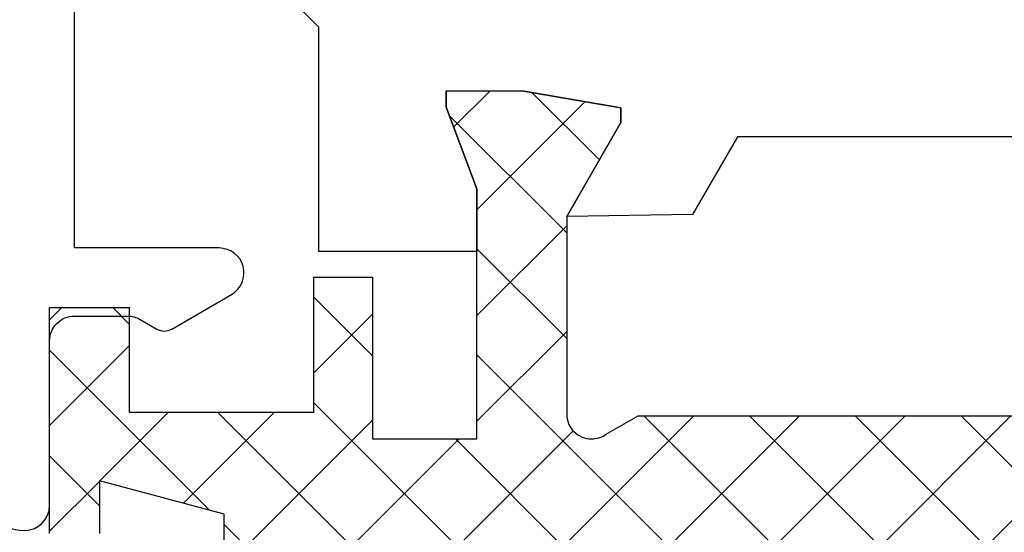
# Model space of a CAD drawing. Extents: x 3482 to 7536, y 5530 to 7300.
# Drawn here: x 3936 to 3956, y 6790 to 6800 of the extents above; entities that cross this region are included whole.
import ezdxf

# ---------------------------------------------------------------- set-up
doc = ezdxf.new("R2010")
doc.units = 0
for name, color, linetype in [('5', 41, 'CONTINUOUS'), ('6', 3, 'CONTINUOUS'), ('a4pursom1', 7, 'CONTINUOUS'), ('LAYER01', 7, 'CONTINUOUS'), ('Täyttö katkot', 2, 'CONTINUOUS')]:
    doc.layers.add(name, color=color, linetype=linetype)

# ---------------------------------------------------------------- blocks, each defined once
blk = doc.blocks.new('block2')
at = {"layer": 'Täyttö katkot'}
h = blk.add_hatch(dxfattribs=at)
h.set_pattern_fill('_USER', color=2, scale=1.5, angle=45, style=0, double=1, pattern_type=0)
h.set_pattern_definition([(45, (-853.3194, 57.8828), (-1.06066, 1.06066), []), (135, (-853.3194, 57.8828), (-1.06066, -1.06066), [])])
edge = h.paths.add_edge_path()
edge.add_line((-794.757, 73.428), (-794.757, 72.428))
edge.add_line((-794.757, 72.428), (-793.242, 72.428))
edge.add_line((-793.242, 72.428), (-793.242, 82.59))
edge.add_line((-793.242, 82.59), (-794.757, 82.59))
edge.add_line((-794.757, 82.59), (-794.757, 81.59))
edge.add_line((-794.757, 81.59), (-795.757, 81.59))
edge.add_line((-795.757, 81.59), (-795.757, 84.59))
edge.add_line((-795.757, 84.59), (-794.757, 84.59))
edge.add_line((-794.757, 84.59), (-794.757, 83.59))
edge.add_line((-794.757, 83.59), (-793.242, 83.59))
edge.add_line((-793.242, 83.59), (-793.242, 84.494))
edge.add_line((-793.242, 84.494), (-792.622, 89.061))
edge.add_arc((-793.118, 89.128), 0.5, 352.2724, 480)
edge.add_line((-793.368, 89.561), (-794.296, 89.025))
edge.add_line((-794.296, 89.025), (-796.805, 89.025))
edge.add_line((-796.805, 89.025), (-796.805, 87.623))
edge.add_line((-796.805, 87.623), (-795.805, 87.623))
edge.add_line((-795.805, 87.623), (-795.805, 86.623))
edge.add_line((-795.805, 86.623), (-798.805, 86.623))
edge.add_line((-798.805, 86.623), (-798.805, 87.623))
edge.add_line((-798.805, 87.623), (-797.805, 87.623))
edge.add_line((-797.805, 87.623), (-797.805, 91.725))
edge.add_line((-797.805, 91.725), (-799.105, 91.725))
edge.add_line((-799.105, 91.725), (-799.105, 91.225))
edge.add_line((-799.105, 91.225), (-798.605, 91.225))
edge.add_line((-798.605, 91.225), (-798.605, 90.725))
edge.add_line((-798.605, 90.725), (-799.605, 90.725))
edge.add_line((-799.605, 90.725), (-799.605, 93.928))
edge.add_line((-799.605, 93.928), (-799.322, 93.928))
edge.add_line((-799.322, 93.928), (-798.82, 93.426))
edge.add_line((-798.82, 93.426), (-798.82, 92.628))
edge.add_line((-798.82, 92.628), (-797.22, 92.628))
edge.add_line((-797.22, 92.628), (-797.22, 93.728))
edge.add_line((-797.22, 93.728), (-795.605, 93.728))
edge.add_line((-795.605, 93.728), (-795.605, 92.928))
edge.add_line((-795.605, 92.928), (-796.605, 92.928))
edge.add_line((-796.605, 92.928), (-796.605, 90.428))
edge.add_line((-796.605, 90.428), (-792.214, 90.428))
edge.add_line((-792.214, 90.428), (-791.545, 92.928))
edge.add_line((-791.545, 92.928), (-792.605, 92.928))
edge.add_line((-792.605, 92.928), (-792.605, 93.928))
edge.add_line((-792.605, 93.928), (-788.07, 93.928))
edge.add_line((-788.07, 93.928), (-788.07, 92.328))
edge.add_line((-788.07, 92.328), (-790.17, 92.328))
edge.add_line((-790.17, 92.328), (-790.17, 88.628))
edge.add_line((-790.17, 88.628), (-787.461, 88.628))
edge.add_line((-787.461, 88.628), (-787.461, 87.452))
edge.add_line((-787.461, 87.452), (-790.705, 87.452))
edge.add_line((-790.705, 87.452), (-790.705, 85.353))
edge.add_line((-790.705, 85.353), (-785.686, 85.353))
edge.add_line((-785.686, 85.353), (-784.05, 85.973))
edge.add_line((-784.05, 85.973), (-783.719, 85.973))
edge.add_line((-783.719, 85.973), (-783.719, 84.453))
edge.add_line((-783.719, 84.453), (-784.059, 82.464))
edge.add_line((-784.059, 82.464), (-784.356, 82.464))
edge.add_line((-784.356, 82.464), (-786.242, 83.553))
edge.add_line((-786.242, 83.553), (-790.205, 83.553))
edge.add_arc((-790.205, 83.053), 0.5, 90, 180)
edge.add_arc((-790.205, 83.053), 0.5, 180, 214.3933)
edge.add_line((-790.617, 82.771), (-790.242, 82.12))
edge.add_line((-790.242, 82.12), (-790.242, 61.736))
edge.add_line((-790.242, 61.736), (-790.617, 61.085))
edge.add_arc((-790.205, 60.803), 0.5, 145.6067, 180)
edge.add_arc((-790.205, 60.803), 0.5, 180, 270)
edge.add_line((-790.205, 60.303), (-786.242, 60.303))
edge.add_line((-786.242, 60.303), (-784.356, 61.392))
edge.add_line((-784.356, 61.392), (-784.059, 61.392))
edge.add_line((-784.059, 61.392), (-783.719, 59.403))
edge.add_line((-783.719, 59.403), (-783.719, 57.883))
edge.add_line((-783.719, 57.883), (-784.05, 57.883))
edge.add_line((-784.05, 57.883), (-785.686, 58.503))
edge.add_line((-785.686, 58.503), (-790.705, 58.503))
edge.add_line((-790.705, 58.503), (-790.705, 56.404))
edge.add_line((-790.705, 56.404), (-787.461, 56.404))
edge.add_line((-787.461, 56.404), (-787.461, 55.228))
edge.add_line((-787.461, 55.228), (-790.17, 55.228))
edge.add_line((-790.17, 55.228), (-790.17, 51.528))
edge.add_line((-790.17, 51.528), (-788.07, 51.528))
edge.add_line((-788.07, 51.528), (-788.07, 49.928))
edge.add_line((-788.07, 49.928), (-792.605, 49.928))
edge.add_line((-792.605, 49.928), (-792.605, 50.928))
edge.add_line((-792.605, 50.928), (-791.545, 50.928))
edge.add_line((-791.545, 50.928), (-792.214, 53.428))
edge.add_line((-792.214, 53.428), (-796.605, 53.428))
edge.add_line((-796.605, 53.428), (-796.605, 50.928))
edge.add_line((-796.605, 50.928), (-795.605, 50.928))
edge.add_line((-795.605, 50.928), (-795.605, 50.128))
edge.add_line((-795.605, 50.128), (-797.22, 50.128))
edge.add_line((-797.22, 50.128), (-797.22, 51.228))
edge.add_line((-797.22, 51.228), (-798.82, 51.228))
edge.add_line((-798.82, 51.228), (-798.82, 50.43))
edge.add_line((-798.82, 50.43), (-799.322, 49.928))
edge.add_line((-799.322, 49.928), (-799.605, 49.928))
edge.add_line((-799.605, 49.928), (-799.605, 53.131))
edge.add_line((-799.605, 53.131), (-798.605, 53.131))
edge.add_line((-798.605, 53.131), (-798.605, 52.631))
edge.add_line((-798.605, 52.631), (-799.105, 52.631))
edge.add_line((-799.105, 52.631), (-799.105, 52.131))
edge.add_line((-799.105, 52.131), (-797.805, 52.131))
edge.add_line((-797.805, 52.131), (-797.805, 56.233))
edge.add_line((-797.805, 56.233), (-798.805, 56.233))
edge.add_line((-798.805, 56.233), (-798.805, 57.233))
edge.add_line((-798.805, 57.233), (-795.805, 57.233))
edge.add_line((-795.805, 57.233), (-795.805, 56.233))
edge.add_line((-795.805, 56.233), (-796.805, 56.233))
edge.add_line((-796.805, 56.233), (-796.805, 54.831))
edge.add_line((-796.805, 54.831), (-794.296, 54.831))
edge.add_line((-794.296, 54.831), (-793.368, 54.295))
edge.add_arc((-793.118, 54.728), 0.5, 240, 367.7276)
edge.add_line((-792.622, 54.795), (-793.242, 59.362))
edge.add_line((-793.242, 59.362), (-793.242, 60.266))
edge.add_line((-793.242, 60.266), (-794.757, 60.266))
edge.add_line((-794.757, 60.266), (-794.757, 59.266))
edge.add_line((-794.757, 59.266), (-795.757, 59.266))
edge.add_line((-795.757, 59.266), (-795.757, 62.266))
edge.add_line((-795.757, 62.266), (-794.757, 62.266))
edge.add_line((-794.757, 62.266), (-794.757, 61.266))
edge.add_line((-794.757, 61.266), (-793.242, 61.266))
edge.add_line((-793.242, 61.266), (-793.242, 71.428))
edge.add_line((-793.242, 71.428), (-794.757, 71.428))
edge.add_line((-794.757, 71.428), (-794.757, 70.428))
edge.add_line((-794.757, 70.428), (-795.757, 70.428))
edge.add_line((-795.757, 70.428), (-795.757, 73.428))
edge.add_line((-795.757, 73.428), (-794.757, 73.428))
at = {"layer": 'LAYER01', "color": 7, "linetype": 'Continuous'}
blk.add_lwpolyline([(-796.605, 90.428), (-792.214, 90.428), (-791.545, 92.928), (-792.605, 92.928)], dxfattribs=at)
blk.add_lwpolyline([(-792.605, 93.928), (-788.07, 93.928), (-788.07, 92.328), (-790.17, 92.328), (-790.17, 88.628), (-787.461, 88.628), (-787.461, 87.452), (-790.705, 87.452), (-790.705, 85.353), (-785.686, 85.353), (-784.05, 85.973), (-783.719, 85.973), (-783.719, 84.453), (-784.059, 82.464), (-784.356, 82.464), (-786.242, 83.553), (-790.205, 83.553, 0.414214), (-790.705, 83.053, 0.151206), (-790.617, 82.771), (-790.242, 82.12), (-790.242, 61.736)], format="xyb", dxfattribs=at)
blk = doc.blocks.new('10023001')
at = {"layer": 'a4pursom1'}
for p, q in [((-32.401, 38.599), (-30.9, 40.099)), ((-36.904, 35.425), (-36.904, 38.599)), ((-36.904, 38.599), (-32.401, 38.599)), ((-34.008, 36.045), (-35.645, 35.425)), ((-33.678, 36.045), (-34.008, 36.045)), ((-35.645, 35.425), (-36.904, 35.425)), ((-34.018, 32.536), (-33.678, 34.525)), ((-36.159, 31.099), (-36.2, 33.625)), ((-36.2, 33.625), (-34.315, 32.536)), ((-34.315, 32.536), (-34.018, 32.536)), ((-34.601, 30.2), (-36.159, 31.099)), ((-34.601, 13.8), (-34.601, 30.2))]:
    blk.add_line(p, q, dxfattribs=at)
at = {"layer": '6'}
blk.add_blockref('block2', (750.042, -49.928), dxfattribs=at)
blk = doc.blocks.new('21516')
at = {"layer": 'a4pursom1'}
blk.add_lwpolyline([(-1.5, -41.498, 0.414214), (-0.5, -42.498, 0.414059), (0, -41.998), (0, -38.698, -0.414214), (0.5, -38.198), (1.566, -38.198, -0.131652), (1.816, -38.265), (2.15, -38.458, 0.267949), (2.45, -38.458), (3.65, -37.765, 0.767327), (3.4, -36.832), (0.5, -36.832), (0.5, -27.098), (3.9, -27.098), (3.9, -25.598), (1, -25.598, -0.414214), (0, -24.598), (0, -6.998, -0.414214)], format="xyb", dxfattribs=at)

msp = doc.modelspace()

# ---------------------------------------------------------------- block references
at = {"layer": '5', "color": 0}
msp.add_blockref('21516', (3936.868, 6832.619), dxfattribs=at)
at = {"layer": '6', "rotation": 90.00000000000001}
msp.add_blockref('10023001', (3980.868, 6832.619), dxfattribs=at)

doc.saveas('drawing.dxf')
